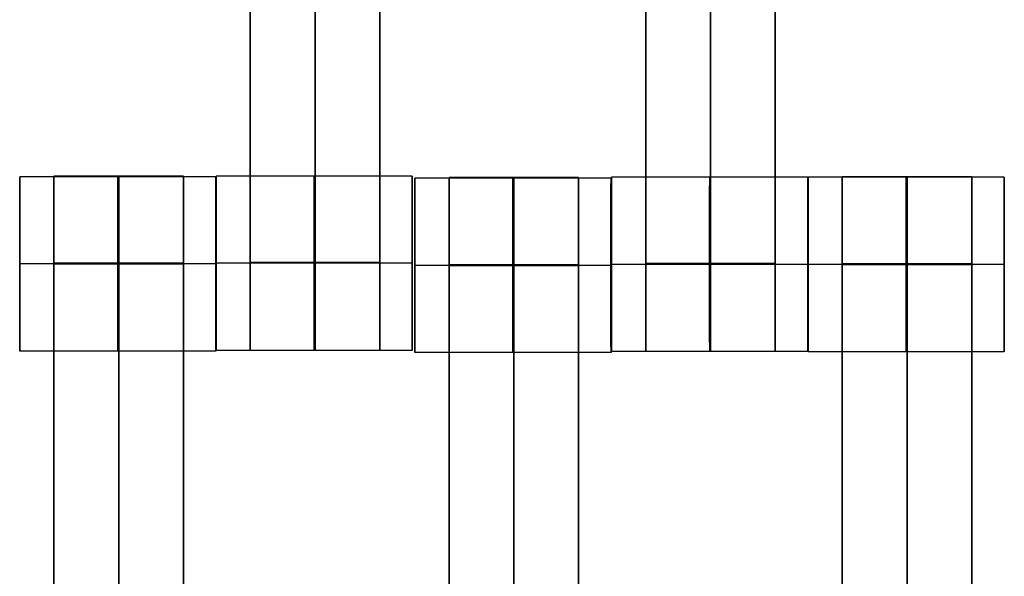
# Model space of a CAD drawing. Units: centimetres. Extents: x -174 to 326, y -969 to -498.
# Drawn here: x 52 to 64, y -778 to -772 of the extents above; entities that cross this region are included whole.
import ezdxf

# ---------------------------------------------------------------- set-up
doc = ezdxf.new("R2010")
doc.units = ezdxf.units.CM
for name, color, linetype, true_color in [('Mata', 7, 'Continuous', 0x000000), ('Pudlo', 254, 'Continuous', 0xbebebe), ('WYMIARY', 7, 'Continuous', 0x000000), ('WYMIARY STREFY', 6, 'Continuous', 0xff00ff)]:
    doc.layers.add(name, color=color, linetype=linetype, true_color=true_color)
doc.styles.add('Arial Normalny', font='txt')
doc.dimstyles.new('TRAMPOL', dxfattribs={"dimscale": 1.1, "dimtxt": 7, "dimasz": 10, "dimexe": 5, "dimexo": 5, "dimgap": 1.1, "dimtad": 1, "dimtoh": 1, "dimdec": 0, "dimzin": 1, "dimdsep": 46, "dimtxsty": 'Arial Normalny', "dimcen": 5, "dimazin": 1, "dimtfac": 1, "dimtdec": 4, "dimtix": 1, "dimtofl": 0, "dimtmove": 1, "dimatfit": 3, "dimfxl": 10, "dimtolj": 1, "dimtzin": 1, "dimarcsym": 0})

# ---------------------------------------------------------------- blocks, each defined once
blk = doc.blocks.new('*D1')
at = {"layer": 'Defpoints', "color": 0}
for p in [(41.295, -648.427), (41.295, -790.32), (204.071, -790.32)]:
    blk.add_point(p, dxfattribs=at)
at = {"layer": 'WYMIARY', "color": 0, "lineweight": -2}
for p, q in [((46.795, -648.427), (209.571, -648.427)), ((204.071, -659.427), (204.071, -779.32)), ((46.795, -790.32), (209.571, -790.32))]:
    blk.add_line(p, q, dxfattribs=at)
at = {"layer": 'WYMIARY', "color": 0}
for points in [[(205.904, -659.427), (202.237, -659.427), (204.071, -648.427)], [(202.237, -779.32), (205.904, -779.32), (204.071, -790.32)]]:
    blk.add_solid(points, dxfattribs=at)
at = {"layer": 'WYMIARY', "color": 0, "insert": (198.995, -719.374), "char_height": 7.7, "attachment_point": 5, "rotation": 90, "style": 'Arial Normalny'}
blk.add_mtext('\\A1;142', dxfattribs=at)
blk = doc.blocks.new('*D2')
at = {"layer": 'Defpoints', "color": 0}
for p in [(-43.937, -777.781), (120.326, -778.037), (120.326, -822.374)]:
    blk.add_point(p, dxfattribs=at)
at = {"layer": 'WYMIARY', "color": 0, "lineweight": -2}
for p, q in [((-43.937, -783.281), (-43.937, -827.874)), ((120.326, -783.537), (120.326, -827.874)), ((-32.937, -822.374), (109.326, -822.374))]:
    blk.add_line(p, q, dxfattribs=at)
at = {"layer": 'WYMIARY', "color": 0}
for points in [[(-32.937, -820.54), (-32.937, -824.207), (-43.937, -822.374)], [(109.326, -824.207), (109.326, -820.54), (120.326, -822.374)]]:
    blk.add_solid(points, dxfattribs=at)
at = {"layer": 'WYMIARY', "color": 0, "insert": (38.194, -817.233), "char_height": 7.7, "attachment_point": 5, "style": 'Arial Normalny'}
blk.add_mtext('\\A1;164', dxfattribs=at)
blk = doc.blocks.new('*D5')
at = {"layer": 'Defpoints', "color": 0}
for p in [(38.048, -498.014), (38.048, -940.35), (320.096, -940.35)]:
    blk.add_point(p, dxfattribs=at)
at = {"layer": 'WYMIARY STREFY', "color": 0, "lineweight": -2}
for p, q in [((43.548, -498.014), (325.596, -498.014)), ((320.096, -509.014), (320.096, -929.35)), ((43.548, -940.35), (325.596, -940.35))]:
    blk.add_line(p, q, dxfattribs=at)
at = {"layer": 'WYMIARY STREFY', "color": 0}
for points in [[(321.929, -509.014), (318.263, -509.014), (320.096, -498.014)], [(318.263, -929.35), (321.929, -929.35), (320.096, -940.35)]]:
    blk.add_solid(points, dxfattribs=at)
at = {"layer": 'WYMIARY STREFY', "color": 0, "insert": (314.955, -719.182), "char_height": 7.7, "attachment_point": 5, "rotation": 90, "style": 'Arial Normalny'}
blk.add_mtext('\\A1;440', dxfattribs=at)

msp = doc.modelspace()

# ---------------------------------------------------------------- linework, layer by layer
at = {"layer": 'Mata'}
for p, q in [((54.945, -765.67, -14.342), (54.945, -775.67, -14.342)), ((56.431, -765.67, -14.342), (56.431, -775.67, -14.342)), ((59.479, -765.682, -14.342), (59.479, -775.682, -14.342)), ((60.964, -765.682, -14.342), (60.964, -775.682, -14.342)), ((52.304, -773.677, -14.339), (52.304, -775.676, -14.339)), ((52.695, -773.67, -14.342), (52.695, -783.67, -14.342)), ((54.181, -773.67, -14.342), (54.181, -783.67, -14.342)), ((54.553, -773.677, -14.341), (54.553, -775.676, -14.341)), ((54.554, -773.67, -14.339), (54.554, -775.67, -14.339)), ((56.803, -773.67, -14.341), (56.803, -775.67, -14.341)), ((56.832, -773.694, -14.339), (56.832, -775.693, -14.339)), ((57.224, -773.687, -14.342), (57.224, -783.687, -14.342)), ((58.709, -773.687, -14.342), (58.709, -783.687, -14.342)), ((59.081, -773.694, -14.341), (59.081, -775.693, -14.341)), ((59.087, -773.683, -14.339), (59.087, -775.682, -14.339)), ((61.336, -773.683, -14.341), (61.336, -775.682, -14.341)), ((61.339, -773.684, -14.339), (61.339, -775.683, -14.339)), ((61.731, -773.677, -14.342), (61.731, -783.677, -14.342)), ((63.216, -773.677, -14.342), (63.216, -783.677, -14.342)), ((63.588, -773.684, -14.341), (63.588, -775.683, -14.341)), ((52.303, -774.676, -15.339), (52.304, -774.676, -13.339)), ((54.552, -774.676, -15.341), (54.553, -774.676, -13.341)), ((54.553, -774.67, -15.339), (54.554, -774.67, -13.339)), ((56.802, -774.67, -15.341), (56.803, -774.67, -13.341)), ((56.832, -774.694, -15.339), (56.833, -774.694, -13.339)), ((59.08, -774.694, -15.341), (59.082, -774.694, -13.341)), ((59.087, -774.683, -15.339), (59.088, -774.683, -13.339)), ((61.336, -774.683, -15.341), (61.337, -774.683, -13.341)), ((61.339, -774.684, -15.339), (61.34, -774.684, -13.339)), ((63.588, -774.684, -15.341), (63.589, -774.684, -13.341))]:
    msp.add_line(p, q, dxfattribs=at)
for points in [[(54.945, -766.68, -15.342), (54.945, -770.67, -15.342), (54.945, -774.659, -15.342)], [(54.945, -774.659, -13.342), (54.945, -770.67, -13.342), (54.945, -766.68, -13.342)], [(55.688, -766.68, -15.342), (55.688, -770.67, -15.342), (55.688, -774.659, -15.342)], [(55.688, -774.659, -13.342), (55.688, -770.67, -13.342), (55.688, -766.68, -13.342)], [(56.431, -766.68, -15.342), (56.431, -770.67, -15.342), (56.431, -774.659, -15.342)], [(56.431, -774.659, -13.342), (56.431, -770.67, -13.342), (56.431, -766.68, -13.342)], [(59.479, -766.693, -15.342), (59.479, -770.682, -15.342), (59.479, -774.672, -15.342)], [(59.479, -774.672, -13.342), (59.479, -770.682, -13.342), (59.479, -766.693, -13.342)], [(60.221, -766.693, -15.342), (60.221, -770.682, -15.342), (60.221, -774.672, -15.342)], [(60.221, -774.672, -13.342), (60.221, -770.682, -13.342), (60.221, -766.693, -13.342)], [(60.964, -766.693, -15.342), (60.964, -770.682, -15.342), (60.964, -774.672, -15.342)], [(60.964, -774.672, -13.342), (60.964, -770.682, -13.342), (60.964, -766.693, -13.342)], [(54.553, -773.677, -14.341), (53.428, -773.677, -14.34), (52.304, -773.677, -14.339)], [(54.181, -773.67, -14.342), (53.438, -773.67, -14.342), (52.695, -773.67, -14.342)], [(56.803, -773.67, -14.341), (55.678, -773.67, -14.34), (54.554, -773.67, -14.339)], [(59.081, -773.694, -14.341), (57.957, -773.694, -14.34), (56.832, -773.694, -14.339)], [(58.709, -773.687, -14.342), (57.966, -773.687, -14.342), (57.224, -773.687, -14.342)], [(61.336, -773.683, -14.341), (60.212, -773.683, -14.34), (59.087, -773.683, -14.339)], [(63.588, -773.684, -14.341), (62.464, -773.684, -14.34), (61.339, -773.684, -14.339)], [(63.216, -773.677, -14.342), (62.474, -773.677, -14.342), (61.731, -773.677, -14.342)], [(54.552, -774.676, -15.341), (53.428, -774.676, -15.34), (52.303, -774.676, -15.339)], [(54.553, -774.676, -13.341), (53.429, -774.676, -13.34), (52.304, -774.676, -13.339)], [(54.181, -774.669, -15.342), (53.438, -774.669, -15.342), (52.695, -774.669, -15.342)], [(54.181, -774.669, -13.342), (53.438, -774.669, -13.342), (52.695, -774.669, -13.342)], [(54.181, -774.675, -15.342), (53.438, -774.675, -15.342), (52.695, -774.675, -15.342)], [(54.181, -774.68, -15.342), (53.438, -774.68, -15.342), (52.695, -774.68, -15.342)], [(52.695, -774.68, -15.342), (52.695, -778.67, -15.342), (52.695, -782.659, -15.342)], [(54.181, -774.68, -13.342), (53.438, -774.68, -13.342), (52.695, -774.68, -13.342)], [(52.695, -782.659, -13.342), (52.695, -778.67, -13.342), (52.695, -774.68, -13.342)], [(53.438, -774.68, -15.342), (53.438, -778.67, -15.342), (53.438, -782.659, -15.342)], [(53.438, -782.659, -13.342), (53.438, -778.67, -13.342), (53.438, -774.68, -13.342)], [(54.181, -774.68, -15.342), (54.181, -778.67, -15.342), (54.181, -782.659, -15.342)], [(54.181, -782.659, -13.342), (54.181, -778.67, -13.342), (54.181, -774.68, -13.342)], [(56.802, -774.67, -15.341), (55.678, -774.67, -15.34), (54.553, -774.67, -15.339)], [(56.803, -774.67, -13.341), (55.679, -774.67, -13.34), (54.554, -774.67, -13.339)], [(56.431, -774.659, -15.342), (55.688, -774.659, -15.342), (54.945, -774.659, -15.342)], [(56.431, -774.659, -13.342), (55.688, -774.659, -13.342), (54.945, -774.659, -13.342)], [(56.431, -774.67, -15.342), (55.688, -774.67, -15.342), (54.945, -774.67, -15.342)], [(56.431, -774.67, -13.342), (55.688, -774.67, -13.342), (54.945, -774.67, -13.342)], [(59.08, -774.694, -15.341), (57.956, -774.694, -15.34), (56.832, -774.694, -15.339)], [(59.082, -774.694, -13.341), (57.957, -774.694, -13.34), (56.833, -774.694, -13.339)], [(58.709, -774.687, -15.342), (57.966, -774.687, -15.342), (57.224, -774.687, -15.342)], [(58.709, -774.687, -13.342), (57.966, -774.687, -13.342), (57.224, -774.687, -13.342)], [(58.709, -774.692, -15.342), (57.966, -774.692, -15.342), (57.224, -774.692, -15.342)], [(58.709, -774.698, -15.342), (57.966, -774.698, -15.342), (57.224, -774.698, -15.342)], [(57.224, -774.698, -15.342), (57.224, -778.687, -15.342), (57.224, -782.677, -15.342)], [(58.709, -774.698, -13.342), (57.966, -774.698, -13.342), (57.224, -774.698, -13.342)], [(57.224, -782.677, -13.342), (57.224, -778.687, -13.342), (57.224, -774.698, -13.342)], [(57.966, -774.698, -15.342), (57.966, -778.687, -15.342), (57.966, -782.677, -15.342)], [(57.966, -782.677, -13.342), (57.966, -778.687, -13.342), (57.966, -774.698, -13.342)], [(58.709, -774.698, -15.342), (58.709, -778.687, -15.342), (58.709, -782.677, -15.342)], [(58.709, -782.677, -13.342), (58.709, -778.687, -13.342), (58.709, -774.698, -13.342)], [(61.336, -774.683, -15.341), (60.211, -774.683, -15.34), (59.087, -774.683, -15.339)], [(61.337, -774.683, -13.341), (60.212, -774.683, -13.34), (59.088, -774.683, -13.339)], [(60.964, -774.672, -15.342), (60.221, -774.672, -15.342), (59.479, -774.672, -15.342)], [(60.964, -774.672, -13.342), (60.221, -774.672, -13.342), (59.479, -774.672, -13.342)], [(60.964, -774.683, -15.342), (60.221, -774.683, -15.342), (59.479, -774.683, -15.342)], [(60.964, -774.683, -13.342), (60.221, -774.683, -13.342), (59.479, -774.683, -13.342)], [(63.588, -774.684, -15.341), (62.463, -774.684, -15.34), (61.339, -774.684, -15.339)], [(63.589, -774.684, -13.341), (62.464, -774.684, -13.34), (61.34, -774.684, -13.339)], [(63.216, -774.677, -15.342), (62.474, -774.677, -15.342), (61.731, -774.677, -15.342)], [(63.216, -774.677, -13.342), (62.474, -774.677, -13.342), (61.731, -774.677, -13.342)], [(63.216, -774.682, -15.342), (62.474, -774.682, -15.342), (61.731, -774.682, -15.342)], [(63.216, -774.688, -15.342), (62.474, -774.688, -15.342), (61.731, -774.688, -15.342)], [(61.731, -774.688, -15.342), (61.731, -778.677, -15.342), (61.731, -782.667, -15.342)], [(63.216, -774.688, -13.342), (62.474, -774.688, -13.342), (61.731, -774.688, -13.342)], [(61.731, -782.667, -13.342), (61.731, -778.677, -13.342), (61.731, -774.688, -13.342)], [(62.474, -774.688, -15.342), (62.474, -778.677, -15.342), (62.474, -782.667, -15.342)], [(62.474, -782.667, -13.342), (62.474, -778.677, -13.342), (62.474, -774.688, -13.342)], [(63.216, -774.688, -15.342), (63.216, -778.677, -15.342), (63.216, -782.667, -15.342)], [(63.216, -782.667, -13.342), (63.216, -778.677, -13.342), (63.216, -774.688, -13.342)], [(54.553, -775.676, -14.341), (53.428, -775.676, -14.34), (52.304, -775.676, -14.339)], [(56.803, -775.67, -14.341), (55.678, -775.67, -14.34), (54.554, -775.67, -14.339)], [(56.431, -775.67, -14.342), (55.688, -775.67, -14.342), (54.945, -775.67, -14.342)], [(59.081, -775.693, -14.341), (57.957, -775.693, -14.34), (56.832, -775.693, -14.339)], [(61.336, -775.682, -14.341), (60.212, -775.682, -14.34), (59.087, -775.682, -14.339)], [(60.964, -775.682, -14.342), (60.221, -775.682, -14.342), (59.479, -775.682, -14.342)], [(63.588, -775.683, -14.341), (62.464, -775.683, -14.34), (61.339, -775.683, -14.339)]]:
    msp.add_open_spline(points, degree=2, dxfattribs=at)
for points, weights, knots in [([(52.303, -774.676, -15.339), (52.303, -775.676, -15.339), (52.304, -775.676, -14.339), (52.304, -775.676, -13.339), (52.304, -774.676, -13.339), (52.304, -773.677, -13.339), (52.304, -773.677, -14.339), (52.303, -773.677, -15.339), (52.303, -774.676, -15.339)], [1, 0.707106781187, 1, 0.707106781187, 1, 0.707106781187, 1, 0.707106781187, 1], [-62.831863, -62.831863, -62.831863, -47.123897, -47.123897, -31.415931, -31.415931, -15.707966, -15.707966, 0, 0, 0]), ([(52.695, -774.68, -13.342), (52.695, -774.675, -13.342), (52.695, -774.669, -13.342), (52.695, -773.67, -13.342), (52.695, -773.67, -14.342), (52.695, -773.67, -15.342), (52.695, -774.669, -15.342)], [0.99545943481, 0.997711841715, 1, 0.707106781187, 1, 0.707106781187, 1], [-31.53865, -31.53865, -31.53865, -31.415935, -31.415935, -15.707968, -15.707968, 0, 0, 0]), ([(53.428, -774.676, -15.34), (53.428, -775.676, -15.34), (53.428, -775.676, -14.34), (53.429, -775.676, -13.34), (53.429, -774.676, -13.34), (53.429, -773.677, -13.34), (53.428, -773.677, -14.34), (53.428, -773.677, -15.34), (53.428, -774.676, -15.34)], [1, 0.707106781187, 1, 0.707106781187, 1, 0.707106781187, 1, 0.707106781187, 1], [-62.831863, -62.831863, -62.831863, -47.123897, -47.123897, -31.415931, -31.415931, -15.707966, -15.707966, 0, 0, 0]), ([(53.438, -774.68, -13.342), (53.438, -774.675, -13.342), (53.438, -774.669, -13.342), (53.438, -773.67, -13.342), (53.438, -773.67, -14.342), (53.438, -773.67, -15.342), (53.438, -774.669, -15.342)], [0.99545943481, 0.997711841715, 1, 0.707106781187, 1, 0.707106781187, 1], [-31.53865, -31.53865, -31.53865, -31.415935, -31.415935, -15.707968, -15.707968, 0, 0, 0]), ([(54.181, -774.68, -13.342), (54.181, -774.675, -13.342), (54.181, -774.669, -13.342), (54.181, -773.67, -13.342), (54.181, -773.67, -14.342), (54.181, -773.67, -15.342), (54.181, -774.669, -15.342)], [0.99545943481, 0.997711841715, 1, 0.707106781187, 1, 0.707106781187, 1], [-31.53865, -31.53865, -31.53865, -31.415935, -31.415935, -15.707968, -15.707968, 0, 0, 0]), ([(54.552, -774.676, -15.341), (54.552, -775.676, -15.341), (54.553, -775.676, -14.341), (54.553, -775.676, -13.341), (54.553, -774.676, -13.341), (54.553, -773.677, -13.341), (54.553, -773.677, -14.341), (54.552, -773.677, -15.341), (54.552, -774.676, -15.341)], [1, 0.707106781187, 1, 0.707106781187, 1, 0.707106781187, 1, 0.707106781187, 1], [-62.831863, -62.831863, -62.831863, -47.123897, -47.123897, -31.415931, -31.415931, -15.707966, -15.707966, 0, 0, 0]), ([(54.553, -774.67, -15.339), (54.553, -775.67, -15.339), (54.554, -775.67, -14.339), (54.554, -775.67, -13.339), (54.554, -774.67, -13.339), (54.554, -773.67, -13.339), (54.554, -773.67, -14.339), (54.553, -773.67, -15.339), (54.553, -774.67, -15.339)], [1, 0.707106781187, 1, 0.707106781187, 1, 0.707106781187, 1, 0.707106781187, 1], [-62.831863, -62.831863, -62.831863, -47.123897, -47.123897, -31.415931, -31.415931, -15.707966, -15.707966, 0, 0, 0]), ([(55.678, -774.67, -15.34), (55.678, -775.67, -15.34), (55.678, -775.67, -14.34), (55.679, -775.67, -13.34), (55.679, -774.67, -13.34), (55.679, -773.67, -13.34), (55.678, -773.67, -14.34), (55.678, -773.67, -15.34), (55.678, -774.67, -15.34)], [1, 0.707106781187, 1, 0.707106781187, 1, 0.707106781187, 1, 0.707106781187, 1], [-62.831863, -62.831863, -62.831863, -47.123897, -47.123897, -31.415931, -31.415931, -15.707966, -15.707966, 0, 0, 0]), ([(56.802, -774.67, -15.341), (56.802, -775.67, -15.341), (56.803, -775.67, -14.341), (56.803, -775.67, -13.341), (56.803, -774.67, -13.341), (56.803, -773.67, -13.341), (56.803, -773.67, -14.341), (56.802, -773.67, -15.341), (56.802, -774.67, -15.341)], [1, 0.707106781187, 1, 0.707106781187, 1, 0.707106781187, 1, 0.707106781187, 1], [-62.831863, -62.831863, -62.831863, -47.123897, -47.123897, -31.415931, -31.415931, -15.707966, -15.707966, 0, 0, 0]), ([(56.832, -774.694, -15.339), (56.832, -775.693, -15.339), (56.832, -775.693, -14.339), (56.833, -775.693, -13.339), (56.833, -774.694, -13.339), (56.833, -773.694, -13.339), (56.832, -773.694, -14.339), (56.832, -773.694, -15.339), (56.832, -774.694, -15.339)], [1, 0.707106781187, 1, 0.707106781187, 1, 0.707106781187, 1, 0.707106781187, 1], [-62.831863, -62.831863, -62.831863, -47.123897, -47.123897, -31.415931, -31.415931, -15.707966, -15.707966, 0, 0, 0]), ([(57.224, -774.698, -13.342), (57.224, -774.692, -13.342), (57.224, -774.687, -13.342), (57.224, -773.687, -13.342), (57.224, -773.687, -14.342), (57.224, -773.687, -15.342), (57.224, -774.687, -15.342)], [0.99545943481, 0.997711841715, 1, 0.707106781187, 1, 0.707106781187, 1], [-31.53865, -31.53865, -31.53865, -31.415935, -31.415935, -15.707968, -15.707968, 0, 0, 0]), ([(57.956, -774.694, -15.34), (57.956, -775.693, -15.34), (57.957, -775.693, -14.34), (57.957, -775.693, -13.34), (57.957, -774.694, -13.34), (57.957, -773.694, -13.34), (57.957, -773.694, -14.34), (57.956, -773.694, -15.34), (57.956, -774.694, -15.34)], [1, 0.707106781187, 1, 0.707106781187, 1, 0.707106781187, 1, 0.707106781187, 1], [-62.831863, -62.831863, -62.831863, -47.123897, -47.123897, -31.415931, -31.415931, -15.707966, -15.707966, 0, 0, 0]), ([(57.966, -774.698, -13.342), (57.966, -774.692, -13.342), (57.966, -774.687, -13.342), (57.966, -773.687, -13.342), (57.966, -773.687, -14.342), (57.966, -773.687, -15.342), (57.966, -774.687, -15.342)], [0.99545943481, 0.997711841715, 1, 0.707106781187, 1, 0.707106781187, 1], [-31.53865, -31.53865, -31.53865, -31.415935, -31.415935, -15.707968, -15.707968, 0, 0, 0]), ([(58.709, -774.698, -13.342), (58.709, -774.692, -13.342), (58.709, -774.687, -13.342), (58.709, -773.687, -13.342), (58.709, -773.687, -14.342), (58.709, -773.687, -15.342), (58.709, -774.687, -15.342)], [0.99545943481, 0.997711841715, 1, 0.707106781187, 1, 0.707106781187, 1], [-31.53865, -31.53865, -31.53865, -31.415935, -31.415935, -15.707968, -15.707968, 0, 0, 0]), ([(59.08, -774.694, -15.341), (59.08, -775.693, -15.341), (59.081, -775.693, -14.341), (59.082, -775.693, -13.341), (59.082, -774.694, -13.341), (59.082, -773.694, -13.341), (59.081, -773.694, -14.341), (59.08, -773.694, -15.341), (59.08, -774.694, -15.341)], [1, 0.707106781187, 1, 0.707106781187, 1, 0.707106781187, 1, 0.707106781187, 1], [-62.831863, -62.831863, -62.831863, -47.123897, -47.123897, -31.415931, -31.415931, -15.707966, -15.707966, 0, 0, 0]), ([(59.087, -774.683, -15.339), (59.087, -775.682, -15.339), (59.087, -775.682, -14.339), (59.088, -775.682, -13.339), (59.088, -774.683, -13.339), (59.088, -773.683, -13.339), (59.087, -773.683, -14.339), (59.087, -773.683, -15.339), (59.087, -774.683, -15.339)], [1, 0.707106781187, 1, 0.707106781187, 1, 0.707106781187, 1, 0.707106781187, 1], [-62.831863, -62.831863, -62.831863, -47.123897, -47.123897, -31.415931, -31.415931, -15.707966, -15.707966, 0, 0, 0]), ([(60.211, -774.683, -15.34), (60.211, -775.682, -15.34), (60.212, -775.682, -14.34), (60.212, -775.682, -13.34), (60.212, -774.683, -13.34), (60.212, -773.683, -13.34), (60.212, -773.683, -14.34), (60.211, -773.683, -15.34), (60.211, -774.683, -15.34)], [1, 0.707106781187, 1, 0.707106781187, 1, 0.707106781187, 1, 0.707106781187, 1], [-62.831863, -62.831863, -62.831863, -47.123897, -47.123897, -31.415931, -31.415931, -15.707966, -15.707966, 0, 0, 0]), ([(61.336, -774.683, -15.341), (61.336, -775.682, -15.341), (61.336, -775.682, -14.341), (61.337, -775.682, -13.341), (61.337, -774.683, -13.341), (61.337, -773.683, -13.341), (61.336, -773.683, -14.341), (61.336, -773.683, -15.341), (61.336, -774.683, -15.341)], [1, 0.707106781187, 1, 0.707106781187, 1, 0.707106781187, 1, 0.707106781187, 1], [-62.831863, -62.831863, -62.831863, -47.123897, -47.123897, -31.415931, -31.415931, -15.707966, -15.707966, 0, 0, 0]), ([(61.339, -774.684, -15.339), (61.339, -775.683, -15.339), (61.339, -775.683, -14.339), (61.34, -775.683, -13.339), (61.34, -774.684, -13.339), (61.34, -773.684, -13.339), (61.339, -773.684, -14.339), (61.339, -773.684, -15.339), (61.339, -774.684, -15.339)], [1, 0.707106781187, 1, 0.707106781187, 1, 0.707106781187, 1, 0.707106781187, 1], [-62.831863, -62.831863, -62.831863, -47.123897, -47.123897, -31.415931, -31.415931, -15.707966, -15.707966, 0, 0, 0]), ([(61.731, -774.688, -13.342), (61.731, -774.682, -13.342), (61.731, -774.677, -13.342), (61.731, -773.677, -13.342), (61.731, -773.677, -14.342), (61.731, -773.677, -15.342), (61.731, -774.677, -15.342)], [0.99545943481, 0.997711841715, 1, 0.707106781187, 1, 0.707106781187, 1], [-31.53865, -31.53865, -31.53865, -31.415935, -31.415935, -15.707968, -15.707968, 0, 0, 0]), ([(62.463, -774.684, -15.34), (62.463, -775.683, -15.34), (62.464, -775.683, -14.34), (62.464, -775.683, -13.34), (62.464, -774.684, -13.34), (62.464, -773.684, -13.34), (62.464, -773.684, -14.34), (62.463, -773.684, -15.34), (62.463, -774.684, -15.34)], [1, 0.707106781187, 1, 0.707106781187, 1, 0.707106781187, 1, 0.707106781187, 1], [-62.831863, -62.831863, -62.831863, -47.123897, -47.123897, -31.415931, -31.415931, -15.707966, -15.707966, 0, 0, 0]), ([(62.474, -774.688, -13.342), (62.474, -774.682, -13.342), (62.474, -774.677, -13.342), (62.474, -773.677, -13.342), (62.474, -773.677, -14.342), (62.474, -773.677, -15.342), (62.474, -774.677, -15.342)], [0.99545943481, 0.997711841715, 1, 0.707106781187, 1, 0.707106781187, 1], [-31.53865, -31.53865, -31.53865, -31.415935, -31.415935, -15.707968, -15.707968, 0, 0, 0]), ([(63.216, -774.688, -13.342), (63.216, -774.682, -13.342), (63.216, -774.677, -13.342), (63.216, -773.677, -13.342), (63.216, -773.677, -14.342), (63.216, -773.677, -15.342), (63.216, -774.677, -15.342)], [0.99545943481, 0.997711841715, 1, 0.707106781187, 1, 0.707106781187, 1], [-31.53865, -31.53865, -31.53865, -31.415935, -31.415935, -15.707968, -15.707968, 0, 0, 0]), ([(63.588, -774.684, -15.341), (63.588, -775.683, -15.341), (63.588, -775.683, -14.341), (63.589, -775.683, -13.341), (63.589, -774.684, -13.341), (63.589, -773.684, -13.341), (63.588, -773.684, -14.341), (63.588, -773.684, -15.341), (63.588, -774.684, -15.341)], [1, 0.707106781187, 1, 0.707106781187, 1, 0.707106781187, 1, 0.707106781187, 1], [-62.831863, -62.831863, -62.831863, -47.123897, -47.123897, -31.415931, -31.415931, -15.707966, -15.707966, 0, 0, 0]), ([(54.945, -774.659, -15.342), (54.945, -774.665, -15.342), (54.945, -774.67, -15.342), (54.945, -775.67, -15.342), (54.945, -775.67, -14.342), (54.945, -775.67, -13.342), (54.945, -774.67, -13.342), (54.945, -774.665, -13.342), (54.945, -774.659, -13.342)], [0.99545943481, 0.997711841715, 1, 0.707106781187, 1, 0.707106781187, 1, 0.997711841715, 0.99545943481], [-143.013703, -143.013703, -143.013703, -142.890984, -142.890984, -127.183017, -127.183017, -111.475049, -111.475049, -111.352334, -111.352334, -111.352334]), ([(55.688, -774.659, -15.342), (55.688, -774.665, -15.342), (55.688, -774.67, -15.342), (55.688, -775.67, -15.342), (55.688, -775.67, -14.342), (55.688, -775.67, -13.342), (55.688, -774.67, -13.342), (55.688, -774.665, -13.342), (55.688, -774.659, -13.342)], [0.99545943481, 0.997711841715, 1, 0.707106781187, 1, 0.707106781187, 1, 0.997711841715, 0.99545943481], [-143.013703, -143.013703, -143.013703, -142.890984, -142.890984, -127.183017, -127.183017, -111.475049, -111.475049, -111.352334, -111.352334, -111.352334]), ([(56.431, -774.659, -15.342), (56.431, -774.665, -15.342), (56.431, -774.67, -15.342), (56.431, -775.67, -15.342), (56.431, -775.67, -14.342), (56.431, -775.67, -13.342), (56.431, -774.67, -13.342), (56.431, -774.665, -13.342), (56.431, -774.659, -13.342)], [0.99545943481, 0.997711841715, 1, 0.707106781187, 1, 0.707106781187, 1, 0.997711841715, 0.99545943481], [-143.013703, -143.013703, -143.013703, -142.890984, -142.890984, -127.183017, -127.183017, -111.475049, -111.475049, -111.352334, -111.352334, -111.352334]), ([(59.479, -774.672, -15.342), (59.479, -774.677, -15.342), (59.479, -774.683, -15.342), (59.479, -775.682, -15.342), (59.479, -775.682, -14.342), (59.479, -775.682, -13.342), (59.479, -774.683, -13.342), (59.479, -774.677, -13.342), (59.479, -774.672, -13.342)], [0.99545943481, 0.997711841715, 1, 0.707106781187, 1, 0.707106781187, 1, 0.997711841715, 0.99545943481], [-143.013703, -143.013703, -143.013703, -142.890984, -142.890984, -127.183017, -127.183017, -111.475049, -111.475049, -111.352334, -111.352334, -111.352334]), ([(60.221, -774.672, -15.342), (60.221, -774.677, -15.342), (60.221, -774.683, -15.342), (60.221, -775.682, -15.342), (60.221, -775.682, -14.342), (60.221, -775.682, -13.342), (60.221, -774.683, -13.342), (60.221, -774.677, -13.342), (60.221, -774.672, -13.342)], [0.99545943481, 0.997711841715, 1, 0.707106781187, 1, 0.707106781187, 1, 0.997711841715, 0.99545943481], [-143.013703, -143.013703, -143.013703, -142.890984, -142.890984, -127.183017, -127.183017, -111.475049, -111.475049, -111.352334, -111.352334, -111.352334]), ([(60.964, -774.672, -15.342), (60.964, -774.677, -15.342), (60.964, -774.683, -15.342), (60.964, -775.682, -15.342), (60.964, -775.682, -14.342), (60.964, -775.682, -13.342), (60.964, -774.683, -13.342), (60.964, -774.677, -13.342), (60.964, -774.672, -13.342)], [0.99545943481, 0.997711841715, 1, 0.707106781187, 1, 0.707106781187, 1, 0.997711841715, 0.99545943481], [-143.013703, -143.013703, -143.013703, -142.890984, -142.890984, -127.183017, -127.183017, -111.475049, -111.475049, -111.352334, -111.352334, -111.352334])]:
    msp.add_rational_spline(points, weights, degree=2, knots=knots, dxfattribs=at)
for points in [[(52.695, -774.669, -15.342), (52.695, -774.675, -15.342), (52.695, -774.68, -15.342)], [(53.438, -774.669, -15.342), (53.438, -774.675, -15.342), (53.438, -774.68, -15.342)], [(54.181, -774.669, -15.342), (54.181, -774.675, -15.342), (54.181, -774.68, -15.342)], [(57.224, -774.687, -15.342), (57.224, -774.692, -15.342), (57.224, -774.698, -15.342)], [(57.966, -774.687, -15.342), (57.966, -774.692, -15.342), (57.966, -774.698, -15.342)], [(58.709, -774.687, -15.342), (58.709, -774.692, -15.342), (58.709, -774.698, -15.342)], [(61.731, -774.677, -15.342), (61.731, -774.682, -15.342), (61.731, -774.688, -15.342)], [(62.474, -774.677, -15.342), (62.474, -774.682, -15.342), (62.474, -774.688, -15.342)], [(63.216, -774.677, -15.342), (63.216, -774.682, -15.342), (63.216, -774.688, -15.342)]]:
    msp.add_rational_spline(points, [1, 0.997711841715, 0.99545943481], degree=2, dxfattribs=at)
at = {"layer": 'Pudlo'}
for points in [[(45.242, -648.701, -10.581), (82.518, -713.265, -10.581), (119.794, -777.829, -10.581)], [(45.242, -648.701, -45.581), (82.518, -713.265, -45.581), (119.794, -777.829, -45.581)], [(45.242, -648.701, -28.081), (82.518, -713.265, -28.081), (119.794, -777.829, -28.081)]]:
    msp.add_open_spline(points, degree=2, dxfattribs=at)

# ---------------------------------------------------------------- dimensions: what is measured, and where the dimension line sits
at = {"layer": 'WYMIARY'}
dim = msp.add_linear_dim(base=(204.071, -790.32), p1=(41.295, -648.427), p2=(41.295, -790.32), angle=90, dimstyle='TRAMPOL', override={"dimscale": 1.1, "dimtxt": 7, "dimasz": 10, "dimexe": 5, "dimexo": 5, "dimgap": 1.1, "dimtad": 1, "dimtih": 0, "dimtoh": 0, "dimdec": 0, "dimzin": 1, "dimtxsty": 'Arial Normalny', "dimsah": 0, "dimcen": 5, "dimadec": 2, "dimazin": 1, "dimtix": 0, "dimtmove": 0, "dimfxl": 10, "dimtzin": 1}, dxfattribs=at)
dim.commit()
dim.dimension.update_dxf_attribs({"geometry": '*D1', "text_midpoint": (198.995, -719.374)})
dim = msp.add_linear_dim(base=(120.326, -822.374), p1=(-43.937, -777.781), p2=(120.326, -778.037), dimstyle='TRAMPOL', override={"dimscale": 1.1, "dimtxt": 7, "dimasz": 10, "dimexe": 5, "dimexo": 5, "dimgap": 1.1, "dimtad": 1, "dimtih": 0, "dimtoh": 0, "dimdec": 0, "dimzin": 1, "dimtxsty": 'Arial Normalny', "dimsah": 0, "dimcen": 5, "dimadec": 2, "dimazin": 1, "dimtix": 0, "dimtmove": 0, "dimfxl": 10, "dimtzin": 1}, dxfattribs=at)
dim.commit()
dim.dimension.update_dxf_attribs({"geometry": '*D2', "text_midpoint": (38.194, -817.233)})
at = {"layer": 'WYMIARY STREFY'}
dim = msp.add_linear_dim(base=(320.096, -940.35), p1=(38.048, -498.014), p2=(38.048, -940.35), angle=90, text='440', dimstyle='TRAMPOL', override={"dimscale": 1.1, "dimtxt": 7, "dimasz": 10, "dimexe": 5, "dimexo": 5, "dimgap": 1.1, "dimtad": 1, "dimtih": 0, "dimtoh": 0, "dimdec": 0, "dimzin": 1, "dimtxsty": 'Arial Normalny', "dimsah": 0, "dimcen": 5, "dimadec": 2, "dimazin": 1, "dimtix": 0, "dimtmove": 0, "dimfxl": 10, "dimtzin": 1}, dxfattribs=at)
dim.commit()
dim.dimension.update_dxf_attribs({"geometry": '*D5', "text_midpoint": (314.955, -719.182)})

doc.saveas('drawing.dxf')
